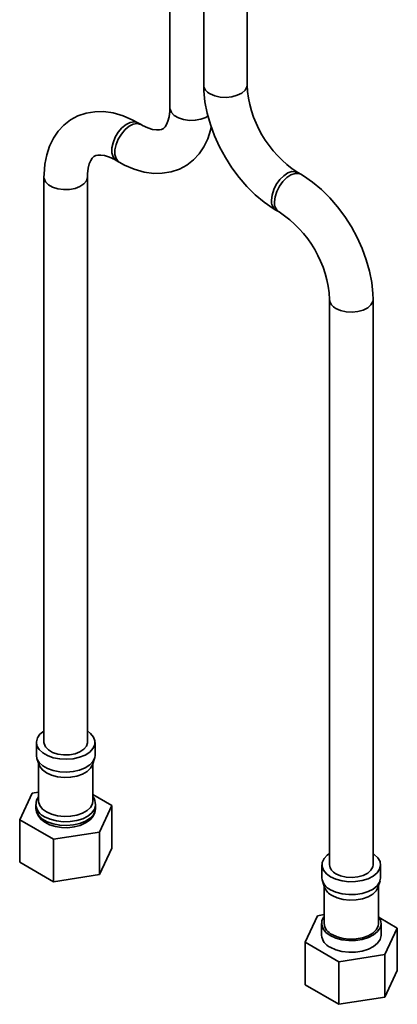
# Model space of a CAD drawing. Units: millimetres. Extents: x 0 to 208, y -17 to 292.
# Drawn here: x 182 to 189, y 48 to 67 of the extents above; entities that cross this region are included whole.
import ezdxf

# ---------------------------------------------------------------- set-up
doc = ezdxf.new("R2010")
doc.units = ezdxf.units.MM

msp = doc.modelspace()

# ---------------------------------------------------------------- linework, layer by layer
at = {"color": 7, "linetype": 'Continuous', "lineweight": 35}
for p, q in [((185.107, 68.7071), (185.107, 65.8633)), ((185.9404, 65.8633), (185.9404, 68.7071)), ((184.4588, 68.2648), (184.4588, 65.4209)), ((183.9053, 65.1012), (183.8464, 65.1352)), ((183.4298, 64.4135), (183.4887, 64.3795)), ((182.0429, 64.0938), (182.0429, 53.2563)), ((182.8762, 53.2563), (182.8762, 64.0938)), ((186.9695, 64.1488), (186.9105, 64.1829)), ((186.4939, 63.4612), (186.5528, 63.4271)), ((187.523, 61.7468), (187.523, 50.9072)), ((188.3563, 50.9072), (188.3563, 61.7468)), ((181.8971, 53.2563), (181.8971, 53.009)), ((183.0221, 53.009), (183.0221, 53.2563)), ((181.9073, 52.9475), (181.9482, 52.825)), ((182.971, 52.825), (183.0119, 52.9475)), ((181.9387, 52.8533), (181.9387, 52.1335)), ((182.9804, 52.1335), (182.9804, 52.8533)), ((181.8132, 52.2821), (181.9387, 52.3015)), ((181.5766, 51.7724), (181.8132, 52.2821)), ((182.9804, 52.2546), (183.3426, 52.0455)), ((181.8887, 52.0628), (181.8887, 51.9906)), ((183.0304, 51.9906), (183.0304, 52.0628)), ((183.3426, 52.0455), (183.106, 51.5358)), ((183.3426, 51.229), (183.3426, 52.0455)), ((182.223, 51.3992), (181.5766, 51.7724)), ((181.5766, 50.9558), (181.5766, 51.7724)), ((183.106, 51.5358), (182.223, 51.3992)), ((182.223, 50.5827), (182.223, 51.3992)), ((183.106, 50.7193), (183.106, 51.5358)), ((183.3426, 51.229), (183.106, 50.7193)), ((182.223, 50.5827), (181.5766, 50.9558)), ((187.3771, 50.9072), (187.3771, 50.6599)), ((188.5021, 50.6599), (188.5021, 50.9072)), ((183.106, 50.7193), (182.223, 50.5827)), ((187.3873, 50.5984), (187.4282, 50.476)), ((188.451, 50.476), (188.492, 50.5984)), ((187.4188, 50.5042), (187.4188, 49.7844)), ((188.4605, 49.7844), (188.4605, 50.5042)), ((187.0567, 49.4233), (187.2933, 49.933)), ((187.2933, 49.933), (187.4188, 49.9525)), ((188.4766, 49.8962), (188.8226, 49.6965)), ((187.3688, 49.7844), (187.3688, 49.5599)), ((188.5105, 49.5599), (188.5105, 49.7844)), ((188.8226, 49.6965), (188.586, 49.1867)), ((188.8226, 48.8799), (188.8226, 49.6965)), ((187.703, 49.0501), (187.0567, 49.4233)), ((187.0567, 48.6068), (187.0567, 49.4233)), ((188.586, 49.1867), (187.703, 49.0501)), ((188.586, 48.3702), (188.586, 49.1867)), ((187.703, 48.2336), (187.703, 49.0501)), ((188.8226, 48.8799), (188.586, 48.3702)), ((187.703, 48.2336), (187.0567, 48.6068)), ((188.586, 48.3702), (187.703, 48.2336))]:
    msp.add_line(p, q, dxfattribs=at)
at = {"color": 7, "linetype": 'Continuous', "lineweight": 35, "flags": 128}
for points in [[(185.107, 65.8633), (185.1102, 65.749), (185.1323, 65.5357), (185.1745, 65.3191), (185.2359, 65.1016), (185.3152, 64.8858), (185.4111, 64.6739), (185.5226, 64.4684), (185.6482, 64.2715), (185.7867, 64.0854), (185.9366, 63.9122), (186.0969, 63.7542), (186.2661, 63.6132), (186.4431, 63.4915), (186.4939, 63.4612)], [(185.9404, 65.8633), (185.9343, 65.8224), (185.9, 65.7599), (185.8377, 65.7052), (185.7522, 65.6621), (185.6497, 65.634), (185.5379, 65.6229), (185.425, 65.6296), (185.3195, 65.6536), (185.2291, 65.6932)], [(183.8464, 65.1352), (183.747, 65.1888), (183.5602, 65.2691), (183.371, 65.3234), (183.1838, 65.3493), (183.0215, 65.348), (182.8509, 65.3203), (182.6933, 65.2666), (182.5509, 65.1897), (182.4247, 65.0917), (182.3157, 64.975), (182.2242, 64.8408), (182.1505, 64.6899), (182.0951, 64.5226), (182.0591, 64.3398), (182.0436, 64.148), (182.0429, 64.0938)], [(184.4588, 65.4209), (184.457, 65.3572), (184.4443, 65.2502), (184.4221, 65.1642), (184.3945, 65.1), (184.3652, 65.0561), (184.3358, 65.0278), (184.2985, 65.0079), (184.2557, 64.9982), (184.1992, 64.9973), (184.1281, 65.0085), (184.0364, 65.0374), (183.9338, 65.0853), (183.9053, 65.1012)], [(185.1944, 65.2661), (185.1494, 65.2396), (185.0545, 65.2037), (184.9463, 65.1839), (184.8329, 65.1816), (184.7227, 65.1971), (184.6238, 65.2292), (184.5435, 65.2756), (184.4879, 65.3327), (184.461, 65.3963), (184.4588, 65.4209)], [(183.4298, 64.4135), (183.4095, 64.4277), (183.3678, 64.4828), (183.3462, 64.5595), (183.3462, 64.6522), (183.3678, 64.7539), (183.4095, 64.8571), (183.4682, 64.9542), (183.5394, 65.038), (183.618, 65.1022), (183.698, 65.1421), (183.7736, 65.1547), (183.8392, 65.1391), (183.8464, 65.1352)], [(183.4886, 64.3795), (183.4685, 64.3937), (183.4268, 64.4488), (183.4051, 64.5255), (183.4051, 64.6182), (183.4268, 64.7199), (183.4685, 64.8231), (183.5271, 64.9202), (183.5983, 65.004), (183.6769, 65.0682), (183.7569, 65.1081), (183.8326, 65.1207), (183.8981, 65.1051), (183.9045, 65.1017)], [(183.4887, 64.3795), (183.5881, 64.3259), (183.7748, 64.2456), (183.9641, 64.1913), (184.1513, 64.1654), (184.3136, 64.1667), (184.4842, 64.1944), (184.6418, 64.2481), (184.7842, 64.325), (184.9104, 64.423), (185.0193, 64.5397), (185.1108, 64.6739), (185.1846, 64.8248), (185.24, 64.9921), (185.2526, 65.0561)], [(182.8762, 64.0938), (182.8781, 64.1574), (182.8908, 64.2644), (182.913, 64.3505), (182.9406, 64.4147), (182.9699, 64.4586), (182.9993, 64.4869), (183.0366, 64.5068), (183.0794, 64.5165), (183.1359, 64.5173), (183.2069, 64.5062), (183.2987, 64.4773), (183.4013, 64.4294), (183.4298, 64.4135)], [(186.9111, 64.1826), (186.8721, 64.1981), (186.8009, 64.1996), (186.7223, 64.1731), (186.6423, 64.1205), (186.5667, 64.0458), (186.5011, 63.9546), (186.4505, 63.8535), (186.4185, 63.75), (186.4076, 63.6519)], [(182.8762, 64.0937), (182.876, 64.0856), (182.8567, 64.021), (182.808, 63.9619), (182.7334, 63.9125), (182.6385, 63.8766), (182.5304, 63.8568), (182.417, 63.8545), (182.3067, 63.87), (182.2078, 63.9021), (182.1276, 63.9485), (182.072, 64.0056), (182.0451, 64.0692), (182.0429, 64.0939)], [(186.97, 64.1485), (186.931, 64.164), (186.8598, 64.1655), (186.7812, 64.139), (186.7012, 64.0865), (186.6256, 64.0118), (186.56, 63.9206), (186.5094, 63.8194), (186.4774, 63.716), (186.4665, 63.6179)], [(188.3563, 61.7468), (188.3531, 61.861), (188.331, 62.0743), (188.2888, 62.2909), (188.2275, 62.5084), (188.1482, 62.7243), (188.0522, 62.9361), (187.9408, 63.1416), (187.8152, 63.3385), (187.6767, 63.5246), (187.5267, 63.6978), (187.3665, 63.8558), (187.1973, 63.9968), (187.0202, 64.1185), (186.9695, 64.1488)], [(188.3563, 61.7466), (188.3503, 61.7059), (188.3159, 61.6434), (188.2537, 61.5887), (188.1682, 61.5456), (188.0657, 61.5175), (187.9539, 61.5064), (187.841, 61.5131), (187.7354, 61.5371), (187.645, 61.5767)], [(182.8762, 53.4744), (182.9383, 53.4267), (182.9935, 53.3584), (183.0199, 53.2846), (183.0161, 53.2092), (182.9823, 53.1364), (182.9203, 53.07), (182.8335, 53.0137), (182.7265, 52.9704), (182.6052, 52.9426), (182.4759, 52.9317), (182.3458, 52.9382), (182.2218, 52.962), (182.1107, 53.0015), (182.0183, 53.0549), (181.9498, 53.119), (181.9087, 53.1906), (181.8973, 53.2657), (181.9162, 53.3403), (181.9645, 53.4104), (182.0394, 53.4721), (182.0429, 53.4744)], [(182.8762, 53.2563), (182.876, 53.248), (182.8567, 53.1835), (182.808, 53.1243), (182.7334, 53.075), (182.6385, 53.039), (182.5304, 53.0192), (182.417, 53.017), (182.3067, 53.0325), (182.2078, 53.0646), (182.1276, 53.1109), (182.072, 53.168), (182.0451, 53.2317), (182.0429, 53.2563)], [(181.8971, 53.009), (181.9087, 52.9433), (181.9498, 52.8717), (182.0183, 52.8076), (182.1107, 52.7543), (182.2218, 52.7147), (182.3458, 52.691), (182.4759, 52.6844), (182.6052, 52.6953), (182.7265, 52.7232), (182.8335, 52.7664), (182.9203, 52.8227), (182.9823, 52.8891), (183.0161, 52.9619), (183.0221, 53.009)], [(182.971, 52.825), (182.9345, 52.7586), (182.8696, 52.6966), (182.7808, 52.6453), (182.6733, 52.6078), (182.5535, 52.5863), (182.4281, 52.5819), (182.3046, 52.595), (182.1901, 52.6247), (182.0913, 52.6694), (182.0138, 52.7265), (181.9623, 52.7926), (181.9482, 52.825)], [(182.9804, 52.1335), (182.9719, 52.0793), (182.9345, 52.0101), (182.8696, 51.9481), (182.7808, 51.8968), (182.6733, 51.8593), (182.5535, 51.8378), (182.4281, 51.8334), (182.3046, 51.8465), (182.1901, 51.8762), (182.0913, 51.9209), (182.0138, 51.978), (181.9623, 52.0441), (181.9397, 52.1154), (181.9387, 52.1335)], [(181.8887, 51.9906), (181.9005, 51.924), (181.9422, 51.8514), (182.0118, 51.7862), (182.1055, 51.7321), (182.2183, 51.692), (182.3441, 51.6679), (182.4762, 51.6612), (182.6073, 51.6723), (182.7305, 51.7006), (182.8391, 51.7444), (182.9272, 51.8016), (182.9901, 51.869), (183.0244, 51.9429), (183.0304, 51.9906)], [(181.8914, 51.9866), (181.8969, 51.9263), (181.9286, 51.8507), (181.9819, 51.7832), (182.0568, 51.7239), (182.1519, 51.6753), (182.2622, 51.6408), (182.3813, 51.6222), (182.5036, 51.6199), (182.6241, 51.6339), (182.7378, 51.6642), (182.84, 51.7104), (182.9261, 51.7726), (182.9839, 51.8401), (183.0187, 51.9137), (183.0288, 51.989)], [(183.0304, 52.0606), (183.0302, 52.0532), (183.011, 51.9775), (182.962, 51.9064), (182.886, 51.8437), (182.787, 51.7929), (182.6703, 51.7565), (182.5423, 51.7367), (182.4098, 51.7345), (182.28, 51.75), (182.1599, 51.7823), (182.0559, 51.8298)], [(187.5419, 50.6776), (187.4609, 50.7367), (187.4057, 50.805), (187.3793, 50.8789), (187.3831, 50.9542), (187.4169, 51.0271), (187.4789, 51.0934), (187.523, 51.1253)], [(188.3563, 51.1253), (188.3809, 51.1086), (188.4494, 51.0444), (188.4905, 50.9728), (188.5019, 50.8977), (188.483, 50.8231), (188.4348, 50.7531), (188.3598, 50.6913), (188.2623, 50.6412), (188.1473, 50.6054), (188.0212, 50.5859), (187.8906, 50.5837), (187.7627, 50.5989), (187.6443, 50.6308), (187.5419, 50.6776)], [(188.3563, 50.9072), (188.3503, 50.8663), (188.3159, 50.8039), (188.2537, 50.7491), (188.1682, 50.706), (188.0657, 50.6779), (187.9539, 50.6668), (187.841, 50.6735), (187.7354, 50.6975), (187.645, 50.7371)], [(187.5419, 50.4303), (187.6443, 50.3835), (187.7627, 50.3517), (187.8906, 50.3364), (188.0212, 50.3386), (188.1473, 50.3581), (188.2623, 50.3939), (188.3598, 50.444), (188.4348, 50.5058), (188.483, 50.5759), (188.5019, 50.6505), (188.5021, 50.6599)], [(188.451, 50.476), (188.4146, 50.4095), (188.3496, 50.3475), (188.2609, 50.2962), (188.1534, 50.2587), (188.0335, 50.2372), (187.9082, 50.2328), (187.7847, 50.2459), (187.6702, 50.2756), (187.5714, 50.3203)], [(187.536, 49.5514), (187.4538, 49.6114), (187.3978, 49.6808), (187.371, 49.7557), (187.3748, 49.8322), (187.4091, 49.9061), (187.4188, 49.9193)], [(188.4605, 49.9193), (188.4987, 49.8511), (188.5102, 49.7748), (188.491, 49.6991), (188.4421, 49.628), (188.3661, 49.5654), (188.2671, 49.5145), (188.1504, 49.4782), (188.0224, 49.4584), (187.8899, 49.4561), (187.7601, 49.4716), (187.64, 49.504), (187.536, 49.5514)], [(188.4605, 49.7844), (188.4519, 49.7302), (188.4146, 49.661), (188.3496, 49.599), (188.2609, 49.5477), (188.1534, 49.5102), (188.0335, 49.4887), (187.9082, 49.4843), (187.7847, 49.4974), (187.6702, 49.5271), (187.5714, 49.5718)], [(188.5105, 49.5599), (188.5102, 49.5503), (188.491, 49.4746), (188.4421, 49.4035), (188.3661, 49.3408), (188.2671, 49.2899), (188.1504, 49.2536), (188.0224, 49.2338), (187.8899, 49.2316), (187.7601, 49.2471), (187.64, 49.2794), (187.536, 49.3269)]]:
    msp.add_lwpolyline(points, dxfattribs=at)
at = {"color": 7, "linetype": 'Continuous', "lineweight": 35}
for centre, radius, start, end in [((185.3137, 65.8827), 0.2076, 185.38279, 245.93735), ((188.0734, 65.9745), 2.1359, 182.98517, 237.01426), ((186.6144, 63.6305), 0.2079, 174.09029, 234.3673), ((186.6733, 63.5965), 0.2079, 174.0895, 234.37592), ((185.39, 61.6355), 2.1359, 2.98517, 57.01426), ((187.7298, 61.7664), 0.2078, 185.58357, 245.919), ((182.1158, 52.077), 0.226, 141.57427, 183.42698), ((182.8089, 52.0775), 0.2202, 355.39465, 38.82536), ((182.1664, 52.0855), 0.2786, 184.58571, 246.6352), ((187.7297, 50.9266), 0.2076, 185.38279, 245.93735), ((187.6509, 50.6824), 0.2746, 184.69558, 246.62456), ((187.6997, 50.5819), 0.2914, 201.325, 243.87186), ((187.6706, 49.8041), 0.2526, 184.45827, 246.86187), ((187.6466, 49.5827), 0.2787, 184.69558, 246.62456)]:
    msp.add_arc(centre, radius, start, end, dxfattribs=at)

doc.saveas('drawing.dxf')
